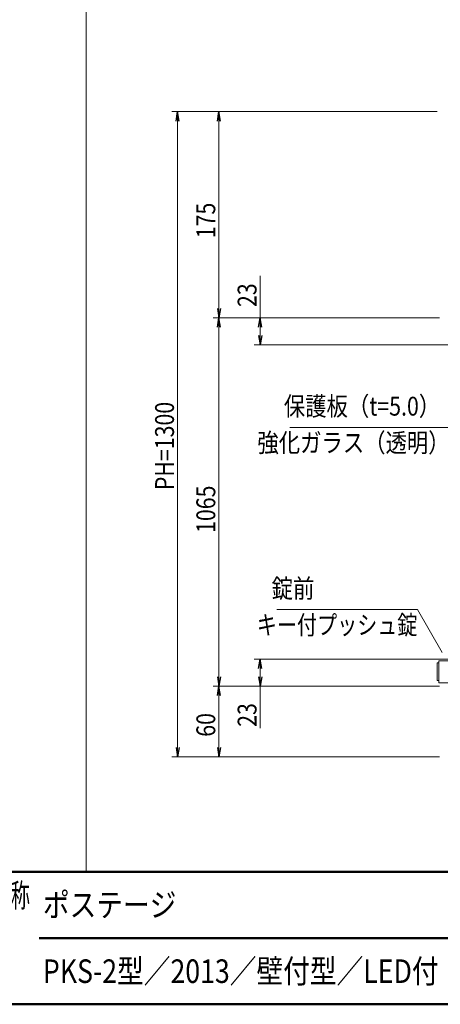
# Model space of a CAD drawing. Extents: x -9300 to 1225, y -6520 to 930.
# Drawn here: x -4182 to -2399, y -6233 to -2055 of the extents above; entities that cross this region are included whole.
import ezdxf
from ezdxf.enums import TextEntityAlignment as Align

# ---------------------------------------------------------------- set-up
doc = ezdxf.new("R2010")
doc.units = 0
doc.header["$LTSCALE"] = 25
doc.layers.get('0').update_dxf_attribs({"linetype": 'CONTINUOUS'})
for name, color, linetype, lineweight in [('AM_0', 7, 'CONTINUOUS', 20), ('AM_1', 41, 'CONTINUOUS', 50), ('AM_5', 3, 'CONTINUOUS', 9), ('AM_6', 2, 'CONTINUOUS', 9)]:
    doc.layers.add(name, color=color, linetype=linetype, lineweight=lineweight)
doc.layers.add('AM_VIEWS', color=1, linetype='CONTINUOUS', lineweight=9, plot=False)
doc.styles.get("Standard").update_dxf_attribs({"font": 'romans.shx', "width": 0.83, "bigfont": 'extfont.shx'})

# ---------------------------------------------------------------- blocks, each defined once
blk = doc.blocks.new('PS_A3')
at = {"layer": 'AM_1'}
blk.add_line((-195, -138.5), (195, -138.5), dxfattribs=at)
blk = doc.blocks.new('PS_承認図(A3)')
at = {"layer": 'AM_1'}
for p, q in [((-390, 22.5), (0, 22.5)), ((-203, 11.25), (-83.5, 11.25))]:
    blk.add_line(p, q, dxfattribs=at)
at = {"layer": 'AM_6', "insert": (-211, 18.5), "char_height": 4, "attachment_point": 4}
blk.add_mtext('\\T1.4;\\W0.59;名称', dxfattribs=at)
at = {"layer": 'AM_6', "width": 0.83}
for tag, height, p in [('SAKUSEI{6.5}', 4, (-179.5, 18.75)), ('ZUMEI1{16.8}', 5, (-306.5, 16.25)), ('SZUBAN{9}', 4, (-74, 17.5)), ('SKAIBAN{2}', 4, (-32, 17.5)), ('SYUSEI1{6.5}', 4, (-179.5, 11.25)), ('ZUMEI2{16.8}', 5, (-306.5, 5)), ('ZUBAN{7.2}', 5, (-74, 5)), ('KAIBAN{2}', 5, (-32, 5)), ('SYUSEI2{6.5}', 4, (-179.5, 3.75))]:
    blk.add_attdef(tag, text='', height=height, dxfattribs=at).set_placement(p, align=Align.MIDDLE_LEFT)
for tag, p in [('PAGE{2}', (-13, 15.25)), ('GEN-TITLE-SCA', (-203.75, 7)), ('TANTO{5}', (-140.5, 7)), ('SAKUZU{5}', (-119.5, 7)), ('KENZU{5}', (-98.5, 7)), ('TOTALPAGE{2}', (-13, 7.25))]:
    blk.add_attdef(tag, text='', height=4, dxfattribs=at).set_placement(p, align=Align.MIDDLE_CENTER)

msp = doc.modelspace()

# ---------------------------------------------------------------- linework, layer by layer
at = {"color": 0, "linetype": 'ByBlock', "lineweight": -2}
for p, q in [((-3519.2, -2485), (-3512.5, -2445)), ((-3505.8, -2485), (-3512.5, -2445)), ((-3512.5, -2445), (-3512.5, -2485)), ((-3344.2, -2485), (-3337.5, -2445)), ((-3330.8, -2485), (-3337.5, -2445)), ((-3337.5, -2445), (-3337.5, -2485)), ((-3344.2, -3280), (-3337.5, -3320)), ((-3330.8, -3280), (-3337.5, -3320)), ((-3337.5, -3320), (-3337.5, -3280)), ((-3344.2, -3360), (-3337.5, -3320)), ((-3330.8, -3360), (-3337.5, -3320)), ((-3337.5, -3320), (-3337.5, -3360)), ((-3169.2, -3360), (-3162.5, -3320)), ((-3155.8, -3360), (-3162.5, -3320)), ((-3162.5, -3320), (-3162.5, -3360)), ((-3169.2, -3395), (-3162.5, -3435)), ((-3155.8, -3395), (-3162.5, -3435)), ((-3162.5, -3435), (-3162.5, -3395)), ((-3169.2, -4807.5), (-3162.5, -4767.5)), ((-3155.8, -4807.5), (-3162.5, -4767.5)), ((-3162.5, -4767.5), (-3162.5, -4807.5)), ((-3344.2, -4842.5), (-3337.5, -4882.5)), ((-3330.8, -4842.5), (-3337.5, -4882.5)), ((-3337.5, -4882.5), (-3337.5, -4842.5)), ((-3169.2, -4842.5), (-3162.5, -4882.5)), ((-3155.8, -4842.5), (-3162.5, -4882.5)), ((-3162.5, -4882.5), (-3162.5, -4842.5)), ((-3344.2, -4922.5), (-3337.5, -4882.5)), ((-3330.8, -4922.5), (-3337.5, -4882.5)), ((-3337.5, -4882.5), (-3337.5, -4922.5)), ((-3519.2, -5142.5), (-3512.5, -5182.5)), ((-3505.8, -5142.5), (-3512.5, -5182.5)), ((-3512.5, -5182.5), (-3512.5, -5142.5)), ((-3344.2, -5142.5), (-3337.5, -5182.5)), ((-3330.8, -5142.5), (-3337.5, -5182.5)), ((-3337.5, -5182.5), (-3337.5, -5142.5))]:
    msp.add_line(p, q, dxfattribs=at)
at = {"layer": 'AM_0'}
for p, q in [((-2412, -4859), (-2412, -4784)), ((-2412, -4784), (-2404.5, -4784)), ((-2337, -4774.5), (-2404.5, -4774.5)), ((-2404.5, -4868.5), (-2404.5, -4774.5)), ((-2412, -4859), (-2404.5, -4859)), ((-2337.5, -4868.5), (-2404.5, -4868.5))]:
    msp.add_line(p, q, dxfattribs=at)
at = {"layer": 'AM_5'}
for p, q in [((-2412.5, -2445), (-3537.5, -2445)), ((-2412.5, -2445), (-3362.5, -2445)), ((-3512.5, -5142.5), (-3512.5, -2485)), ((-3337.5, -3280), (-3337.5, -2485)), ((-3162.5, -3320), (-3162.5, -3141.2)), ((-2402.5, -3320), (-3362.5, -3320)), ((-2402.5, -3320), (-3362.5, -3320)), ((-2402.5, -3320), (-3187.5, -3320)), ((-3337.5, -4842.5), (-3337.5, -3360)), ((-3162.5, -3395), (-3162.5, -3360)), ((-2352.5, -3435), (-3187.5, -3435)), ((-2352.5, -4767.5), (-3187.5, -4767.5)), ((-3162.5, -4807.5), (-3162.5, -4842.5)), ((-2402.5, -4882.5), (-3362.5, -4882.5)), ((-2402.5, -4882.5), (-3362.5, -4882.5)), ((-2402.5, -4882.5), (-3187.5, -4882.5)), ((-3162.5, -4882.5), (-3162.5, -5061.3)), ((-3337.5, -4922.5), (-3337.5, -5142.5)), ((-2402.5, -5182.5), (-3537.5, -5182.5)), ((-2402.5, -5182.5), (-3362.5, -5182.5))]:
    msp.add_line(p, q, dxfattribs=at)
at = {"layer": 'AM_5', "color": 3}
for p, q in [((-2359.3, -3784.7), (-3036.8, -3784.7)), ((-2495.8, -4558), (-3092.3, -4558)), ((-2390.8, -4739.9), (-2495.8, -4558))]:
    msp.add_line(p, q, dxfattribs=at)
at = {"layer": 'AM_VIEWS'}
for p, q in [((-3900, 317.5), (-3900, -5670)), ((-3900, -5670), (975, -5670))]:
    msp.add_line(p, q, dxfattribs=at)

# ---------------------------------------------------------------- block references
at = {"layer": 'AM_0', "lineweight": 0, "xscale": 25, "yscale": 25, "zscale": 25}
for name, p in [('PS_A3', (-3900, -2770)), ('PS_承認図(A3)', (975, -6232.5))]:
    msp.add_blockref(name, p, dxfattribs=at)

# ---------------------------------------------------------------- texts
at = {"layer": 'AM_5', "linetype": 'Continuous', "width": 0.83}
for s, p in [('175', (-3353.1, -2982.1)), ('23', (-3178.1, -3273.9)), ('PH=1300', (-3528.1, -4050.9)), ('1065', (-3353.1, -4232.5)), ('23', (-3178.1, -5055.1)), ('60', (-3353.1, -5097.3))]:
    msp.add_text(s, height=80, rotation=90, dxfattribs=at).set_placement(p)
at = {"layer": 'AM_6', "width": 0.83}
for s, p in [('保護板（t=5.0）', (-2399.3, -3759.7)), ('錠前', (-2932.8, -4533))]:
    msp.add_text(s, height=80, dxfattribs=at).set_placement(p, align=Align.BOTTOM_RIGHT)
at = {"layer": 'AM_6'}
for s, width, p in [('強化ガラス（透明）', 0.83, (-2359.3, -3809.7)), ('キー付プッシュ錠', 0.78, (-2495.8, -4583))]:
    msp.add_text(s, height=80, dxfattribs=dict(at, width=width)).set_placement(p, align=Align.TOP_RIGHT)
at = {"layer": 'AM_6', "width": 0.83}
for s, p in [('ポステージ', (-4083.9, -5810.6)), ('PKS-2型／2013／壁付型／LED付', (-4083.9, -6091.9))]:
    msp.add_text(s, height=100, dxfattribs=at).set_placement(p, align=Align.MIDDLE_LEFT)

doc.saveas('drawing.dxf')
